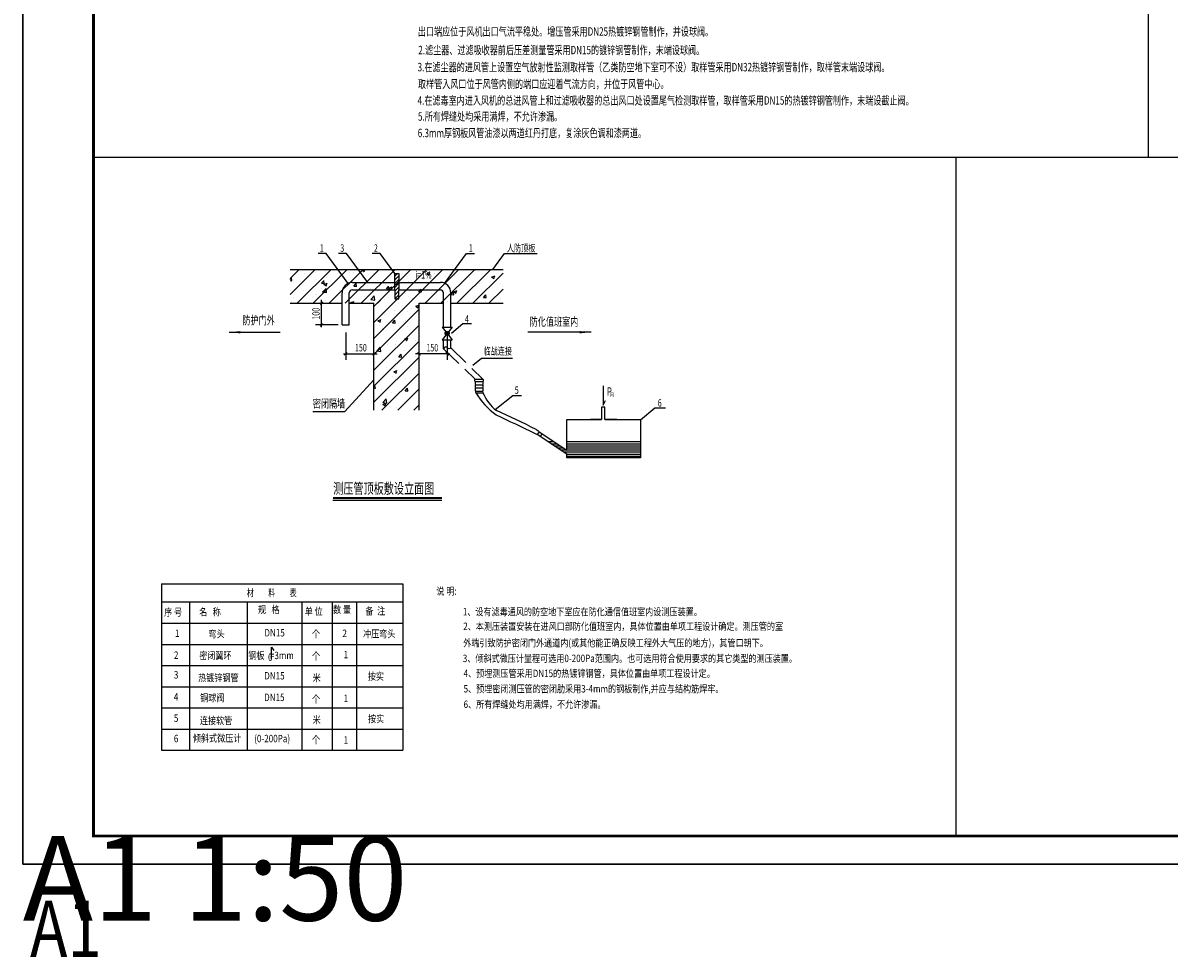
# Model space of a CAD drawing. Extents: x -862852 to -267901, y -111922 to 77925.
# Drawn here: x -731226 to -710921, y -68429 to -51875 of the extents above; entities that cross this region are included whole.
import ezdxf

# ---------------------------------------------------------------- set-up
doc = ezdxf.new("R2010")
doc.units = 0
doc.header["$LTSCALE"] = 1000
doc.header["$MEASUREMENT"] = 0
doc.linetypes.add('DASH', pattern=[0.35, 0.25, -0.1])
for name, color, linetype in [('PUB_TITLE', 4, 'Continuous'), ('RFF--安装大样', 7, 'Continuous'), ('RFF--说明', 3, 'Continuous')]:
    doc.layers.add(name, color=color, linetype=linetype)
doc.layers.add('yichutu', color=7, linetype='Continuous', true_color=0xffffff, plot=False)
doc.styles.add('-宋体', font='txt', dxfattribs={"width": 0.8})
doc.styles.get("Standard").update_dxf_attribs({"font": 'gbenor.shx', "bigfont": 'gbcbig.shx'})
pattern_1 = [(45.00145, (-477738.94, 115992.85), (-141.42493, 141.41778), []), (50.00145, (-477738.94, 115992.85), (573.8094, -50.1872), [60, -660]), (355.00145, (-477738.94, 115992.85), (-111.0163, 601.7509), [48, -528]), (100.45285, (-477691.1, 115988.67), (462.7935, 551.5633), [50.9922, -560.9137]), (46.18565, (-477738.94, 116152.85), (853.7962, -132.3936), [90, -990]), (96.63705, (-477667.8, 116141.8), (747.7104, 779.3132), [76.4882, -841.3704]), (351.18565, (-477738.9, 116152.85), (747.7098, 779.3138), [72, -792]), (21.00145, (-477658.94, 116112.85), (477.5338, -322.083), [60, -660]), (326.00145, (-477658.94, 116112.85), (194.6376, 580.125), [48, -528]), (71.45285, (-477619.15, 116086), (672.1716, 258.0414), [50.9922, -560.9137]), (37.50145, (-477738.94, 115992.85), (9.72115, 266.31533), [0, -521.6, 0, -536, 0, -530]), (7.50145, (-477738.94, 115992.85), (210.44765, 315.5347), [0, -305.6, 0, -509.6, 0, -202]), (327.50145, (-477917.34, 115992.84), (427.0584, -18.03309), [0, -200, 0, -624, 0, -828]), (317.50145, (-477997.34, 115992.84), (466.5469, 80.0958), [0, -260, 0, -414.4, 0, -588])]

# ---------------------------------------------------------------- blocks, each defined once
blk = doc.blocks.new('A$C71915954')
at = {"layer": 'PUB_TITLE'}
blk.add_lwpolyline([(-42050, 0), (0, 0), (0, 29700), (-42050, 29700)], close=True, dxfattribs=at)
at = {"layer": 'PUB_TITLE', "const_width": 50}
blk.add_lwpolyline([(-40800, 500), (-500, 500), (-500, 29200), (-40800, 29200)], close=True, dxfattribs=at)
blk = doc.blocks.new('yct-841-594-42050-29700-50-1000.0')
at = {"layer": 'yichutu', "color": 7, "true_color": 0xffffff}
blk.add_lwpolyline([(0, 0), (0, 29700), (42050, 29700), (42050, 0)], close=True, dxfattribs=at)
blk.add_text('A1 1:50', height=1500, dxfattribs=at).set_placement((0, 30700))

msp = doc.modelspace()

# ---------------------------------------------------------------- hatches: boundary and pattern name
at = {"layer": 'RFF--安装大样'}
h = msp.add_hatch(dxfattribs=at)
h.set_pattern_fill('钢筋混凝土', color=250, scale=80, angle=0.00145, style=0)
h.set_pattern_definition(pattern_1)
h.paths.add_polyline_path([(-726493.6, -56842.1), (-724607.9, -56842), (-724607.9, -56242), (-726493.6, -56242.1)])
h = msp.add_hatch(dxfattribs=at)
h.set_pattern_fill('钢筋混凝土', color=250, scale=80, angle=0.00145, style=0)
h.set_pattern_definition(pattern_1)
h.paths.add_polyline_path([(-724607.9, -56242), (-724607.9, -56842), (-722719.5, -56842), (-722719.5, -56242)])
h = msp.add_hatch(dxfattribs=at)
h.set_pattern_fill('ANSI31', color=256, scale=30, angle=0.00145)
h.set_pattern_definition([(45.00145, (-477738.94, 115992.85), (-33.6768125, 33.675108), [])])
h.paths.add_polyline_path([(-724566.5, -56312.7), (-724639.8, -56312.7), (-724639.8, -56603.6), (-724639.8, -56763.8), (-724566.5, -56763.8), (-724566.5, -56603.6)])
h = msp.add_hatch(dxfattribs=at)
h.set_pattern_fill('钢筋混凝土', color=250, scale=80, angle=0.00145, style=0)
h.set_pattern_definition(pattern_1)
h.paths.add_polyline_path([(-724207.9, -58736), (-724207.9, -56842), (-724607.9, -56642), (-725007.9, -56842.1), (-725007.9, -58736)])
h = msp.add_hatch(color=4, dxfattribs=at)
h.dxf.hatch_style = 1
h.paths.add_polyline_path([(-723709.8, -57339.6), (-723709.8, -57413.6, 0.4142136), (-723672.9, -57376.6, 0.4142136)])
h.paths.add_polyline_path([(-723709.8, -57339.6, 0.4142136), (-723746.8, -57376.6, 0.4142136), (-723709.8, -57413.6)])

# ---------------------------------------------------------------- linework, layer by layer
at = {"layer": 'RFF--安装大样', "color": 4}
for p, q in [((-725855.6, -55963.7, 0), (-725996.5, -55963.7, 0)), ((-725465.6, -56490.4, 27292.7), (-725855.6, -55963.7, 0)), ((-725493.4, -55963.7, 0), (-725634.3, -55963.7, 0)), ((-725116.4, -56472.9, 26387.7), (-725493.4, -55963.7, 0)), ((-724898.2, -55963.7, 0), (-725039.1, -55963.7, 0)), ((-724639.8, -56312.7, 18085.2), (-724898.2, -55963.7, 0)), ((-723759.4, -56490.3, 27292.7), (-723369.4, -55963.6, 0)), ((-723369.4, -55963.6, 0), (-723228.5, -55963.6, 0)), ((-722899, -56242, 14426), (-722692.9, -55963.6, 0)), ((-722692.9, -55963.6, 0), (-722116.3, -55963.6, 0)), ((-726493.6, -56242.1, 0), (-724607.9, -56242, 0)), ((-724607.9, -56242, 0), (-722719.5, -56242, 0)), ((-726493.6, -56842.1, 0), (-725572.6, -56842.1, 0)), ((-725934.1, -57264.6, 0), (-725934.1, -56783.8, 0)), ((-725443.2, -56842.1, 0), (-725007.9, -56842.1, 0)), ((-725007.9, -58736, 0), (-725007.9, -56842.1, 0)), ((-724207.9, -56842, 0), (-723774.5, -56842, 0)), ((-724207.9, -58736, 0), (-724207.9, -56842, 0)), ((-723645.2, -56842, 0), (-722719.5, -56842, 0)), ((-725639, -57226.4, 0), (-726040.2, -57226.4, 0)), ((-723631.9, -57370.9, 0), (-723430.3, -57202.6, 0)), ((-723430.3, -57202.6, 0), (-723277.1, -57202.6, 0)), ((-727574.2, -57355.9, 0), (-726666.8, -57355.9, 0)), ((-725507.9, -57359.8, 0), (-725507.9, -57845.4, 0)), ((-723707.9, -57359.8, 0), (-723707.9, -57845.4, 0)), ((-721160.4, -57355.8, 0), (-722280.6, -57355.8, 0)), ((-725546.1, -57739.3, 0), (-724947.8, -57739.3, 0)), ((-723669.7, -57739.3, 0), (-724268, -57739.3, 0)), ((-723256.1, -57939.9, 0), (-723099.4, -57817.2, 0)), ((-723099.4, -57817.2, 0), (-722552, -57817.1, 0)), ((-723218.6, -58188.9, 0), (-723077.8, -58188.9, 0)), ((-723207.7, -58231.1, 0), (-723077.8, -58231.1, 0)), ((-723207.7, -58287.3, 0), (-723077.8, -58287.3, 0)), ((-723207.7, -58287.3, 0), (-723077.8, -58287.3, 0)), ((-723207.7, -58343.6, 0), (-723077.8, -58343.6, 0)), ((-723207.7, -58343.6, 0), (-723077.8, -58343.6, 0)), ((-723207.7, -58399.8, 0), (-723077.8, -58399.8, 0)), ((-723200.1, -58427.9, 0), (-723075.2, -58427.9, 0)), ((-720943.8, -58305.5, 0), (-720943.8, -58645.5, 0)), ((-722861.4, -58724.9, 0), (-722547.8, -58479.3, 0)), ((-722547.8, -58479.3, 0), (-722394.7, -58479.3, 0)), ((-720943.8, -58645.5, 0), (-720904.3, -58567.8, 0)), ((-726089.7, -58757.8, 0), (-725525.4, -58757.8, 0)), ((-720973, -58683.3, 0), (-720973, -58904.3, 0)), ((-720917.4, -58683.3, 0), (-720973, -58683.3, 0)), ((-720917.4, -58904.3, 0), (-720917.4, -58683.3, 0)), ((-720286, -58907.4, 0), (-720030.4, -58697.7, 0)), ((-720030.4, -58697.7, 0), (-719843.7, -58697.7, 0)), ((-720973, -58904.3, 0), (-721169, -58904.3, 0)), ((-720917.9, -58904.3, 0), (-720917.4, -58904.3, 0)), ((-720704.2, -58904.3, 0), (-720917.4, -58904.3, 0)), ((-721587.2, -59516, 0), (-722112.5, -59170.6, 0)), ((-722082, -59123.5, 0), (-721587.2, -59443.3, 0)), ((-721925, -59293.2, 0), (-721819.5, -59293.2, 0)), ((-721867.2, -59331.3, 0), (-721760.5, -59331.3, 0)), ((-721813.9, -59366.5, 0), (-721706.1, -59366.5, 0)), ((-721756.1, -59404.6, 0), (-721647.2, -59404.6, 0)), ((-721698.3, -59442.7, 0), (-721588.2, -59442.7, 0)), ((-721645, -59477.9, 0), (-720285.9, -59477.9, 0)), ((-721645, -59477.9, 0), (-720285.9, -59477.9, 0)), ((-721587.2, -59293.2, 0), (-720285.9, -59293.2, 0)), ((-721587.2, -59331.3, 0), (-720285.9, -59331.3, 0)), ((-721587.2, -59366.5, 0), (-720285.9, -59366.5, 0)), ((-721587.2, -59366.5, 0), (-720285.9, -59366.5, 0)), ((-721587.2, -59404.6, 0), (-720285.9, -59404.6, 0)), ((-721587.2, -59442.7, 0), (-720285.9, -59442.7, 0)), ((-721587.2, -59516, 0), (-720285.9, -59516, 0)), ((-721587.2, -59551.2, 0), (-720285.9, -59551.1, 0)), ((-725733.2, -60329.7, 0), (-723801.5, -60329.6, 0))]:
    msp.add_line(p, q, dxfattribs=at)
at = {"layer": 'RFF--安装大样', "color": 4, "linetype": 'Continuous'}
for p, q in [((-724639.8, -56312.7, 18085.2), (-724566.5, -56312.7, 18085.2)), ((-724639.8, -56603.6, 18085.2), (-724639.8, -56312.7, 18085.2)), ((-724566.5, -56312.7, 18085.2), (-724566.5, -56603.6, 18085.2)), ((-724639.8, -56603.6, 18085.2), (-724639.8, -56763.8, 18085.2)), ((-724566.5, -56763.8, 18085.2), (-724566.5, -56603.6, 18085.2)), ((-724639.8, -56763.8, 18085.2), (-724566.5, -56763.8, 18085.2)), ((-728772, -61812.9, 0), (-724494.4, -61812.8, 0)), ((-728772, -61812.9, 0), (-728772, -64762.9, 0)), ((-724494.4, -61812.8, 0), (-724494.3, -64762.8, 0)), ((-728772, -62134.4, 0), (-724494.4, -62134.3, 0)), ((-728275.1, -62134.4, 0), (-728275.1, -64762.8, 0)), ((-727253.1, -62134.4, 0), (-727253, -64762.8, 0)), ((-726287.3, -62134.3, 0), (-726287.3, -64762.8, 0)), ((-725748.7, -62134.3, 0), (-725748.7, -64762.8, 0)), ((-725316.3, -62134.3, 0), (-725316.3, -64762.8, 0)), ((-728772, -62512.9, 0), (-724494.4, -62512.8, 0)), ((-728772, -62887.9, 0), (-724494.4, -62887.8, 0)), ((-726820.7, -63146.7, 0), (-726820.7, -62935.4, 0)), ((-726820.7, -62935.4, 0), (-726779.1, -62997.9, 0)), ((-728772, -63262.9, 0), (-724494.4, -63262.8, 0)), ((-728772, -63637.9, 0), (-724494.4, -63637.8, 0)), ((-728772, -64012.9, 0), (-724494.3, -64012.8, 0)), ((-728772, -64387.9, 0), (-724494.3, -64387.8, 0)), ((-728772, -64762.9, 0), (-724494.3, -64762.8, 0))]:
    msp.add_line(p, q, dxfattribs=at)
at = {"layer": 'RFF--安装大样', "color": 4, "elevation": 0}
for points in [[(-711292.6, -47884.8), (-711292.5, -54260), (-729975.9, -54260.5)], [(-714699.1, -54260.1), (-714698.8, -66283.6)], [(-693174.6, -54259.3), (-693174.6, -54259.3), (-712855.7, -54260.1)], [(-723620.8, -57264.5), (-723798.9, -57488.7)], [(-723798.9, -57264.5), (-723620.8, -57488.7)], [(-723798.9, -57264.5), (-723620.8, -57264.5)], [(-723798.9, -57488.7), (-723620.8, -57488.7)], [(-725007.9, -58198.5), (-725525.4, -58757.8)], [(-721587.2, -59443.3), (-721587.3, -58904.3), (-720973, -58904.3)], [(-720917.4, -58904.3), (-720286, -58904.3), (-720285.9, -59582.4), (-721587.2, -59582.4), (-721587.2, -59516)], [(-722082, -59123.5), (-722112.5, -59170.6)], [(-722032.8, -59155.3), (-722062.5, -59201.3)]]:
    msp.add_lwpolyline(points, dxfattribs=at)
at = {"layer": 'RFF--安装大样', "color": 4}
for points, format, elevation in [([(-724018.8, -56426.4, 0, 0, 0), (-724260.6, -56426.4, 19.7, 0, 0), (-724363.1, -56426.4, 0, 0, 0)], "xyseb", 18085.2), ([(-723645.1, -57631.6, -0.5009929), (-723706.5, -57634.9, 0.577224), (-723774.5, -57648.2)], "xyb", 0)]:
    msp.add_lwpolyline(points, format=format, dxfattribs=dict(at, elevation=elevation))
at = {"layer": 'RFF--安装大样', "color": 4, "linetype": 'Continuous', "elevation": 0}
for points in [[(-725387, -56472.9, 0.4142136), (-725572.6, -56658.5, 0.4142136)], [(-725387, -56603.6, 0.4142136), (-725443.2, -56659.8, 0.4142136)], [(-723645.2, -56658.5, 0.4142136), (-723830.8, -56472.9, 0.4142136)], [(-723774.5, -56659.8, 0.4142136), (-723830.8, -56603.5, 0.4142136)], [(-723200.1, -58427.9, 0.1139406), (-722840, -58817.9, 0.3522466)], [(-723075.2, -58427.9, 0.1311683), (-722836.1, -58745.5, 0.3920554)]]:
    msp.add_lwpolyline(points, format="xyb", dxfattribs=at)
at = {"layer": 'RFF--安装大样', "color": 4, "linetype": 'Continuous'}
for points, elevation in [([(-725387, -56472.9), (-724639.8, -56472.9)], 18085.2), ([(-725387, -56603.6), (-724639.8, -56603.6)], 18085.2), ([(-724566.5, -56472.9), (-723830.8, -56472.9)], 18085.2), ([(-724566.5, -56603.6), (-723830.8, -56603.5)], 18085.2), ([(-725572.6, -57226.4), (-725572.6, -56658.5)], 0), ([(-725443.2, -57226.4), (-725443.2, -56659.8)], 0), ([(-723774.5, -57264.5), (-723774.5, -56659.8)], 0), ([(-723645.2, -57264.5), (-723645.2, -56658.5)], 0), ([(-725572.6, -57226.4), (-725443.2, -57226.4)], 0), ([(-723774.5, -57648.2), (-723774.5, -57488.7)], 0), ([(-723645.1, -57631.6), (-723645.2, -57488.7)], 0)]:
    msp.add_lwpolyline(points, dxfattribs=dict(at, elevation=elevation))
at = {"layer": 'RFF--安装大样', "color": 4, "elevation": 0}
for points, const_width in [([(-725960.4, -56868.3), (-725907.9, -56815.8)], 18.8), ([(-725960.4, -57252.6), (-725907.9, -57200.1)], 18.8), ([(-725534.1, -57765.6), (-725481.6, -57713.1)], 18.8), ([(-725032.3, -57765.6), (-724979.8, -57713.1)], 18.8), ([(-724183.4, -57765.6), (-724235.9, -57713.1)], 18.8), ([(-723681.6, -57765.6), (-723734.1, -57713.1)], 18.8), ([(-725733.2, -60292.6), (-723801.5, -60292.5)], 34.1)]:
    msp.add_lwpolyline(points, dxfattribs=dict(at, const_width=const_width))
at = {"layer": 'RFF--安装大样', "color": 250, "linetype": 'DASH', "ltscale": 1.5, "elevation": 0}
for points in [[(-723774.5, -57648.2), (-723215, -58188.9)], [(-723645.1, -57631.6), (-723077.8, -58188.9)]]:
    msp.add_lwpolyline(points, dxfattribs=at)
at = {"layer": 'RFF--安装大样', "color": 4}
msp.add_circle((-723709.8, -57376.6, 0), 37, dxfattribs=at)
for centre, radius, start, end in [((-723203.1, -58207.4, 0), 24.1, 129.9553, 259.19517), ((-723164.1, -58259.2, 0), 51.9, 147.16616, 212.83674), ((-723089.3, -58210, 0), 24, 298.75345, 61.88143), ((-723121.4, -58259.2, 0), 51.9, 327.16616, 32.83674), ((-723164.1, -58315.4, 0), 51.9, 147.16616, 212.83674), ((-723164.1, -58371.7, 0), 51.9, 147.16616, 212.83674), ((-723188.4, -58409.7, 0), 21.7, 152.87748, 237.26945), ((-723121.4, -58315.4, 0), 51.9, 327.16616, 32.83674), ((-723121.4, -58371.7, 0), 51.9, 327.16616, 32.83674), ((-723094.7, -58415.5, 0), 23.1, 327.56692, 42.85313), ((-722236.2, -59259.3, 0), 205.5, 41.35549, 59.86196), ((-722047.2, -58994.5, 0), 187.8, 231.96488, 249.66762)]:
    msp.add_arc(centre, radius, start, end, dxfattribs=at)
at = {"layer": 'RFF--安装大样', "color": 4, "linetype": 'Continuous'}
for centre, radius, start, end in [((-704139.6, -20681.8, 0), 42474.3, 243.87853, 244.89137), ((-726584.4, -67491.1, 0), 9515, 62.10702, 66.80073)]:
    msp.add_arc(centre, radius, start, end, dxfattribs=at)
at = {"layer": 'RFF--安装大样', "color": 4}
for points in [[(-727574.2, -57355.9, 0), (-727374.2, -57335.9, 0), (-727374.2, -57375.9, 0)], [(-721160.4, -57355.8, 0), (-721360.4, -57335.8, 0), (-721360.4, -57375.8, 0)]]:
    msp.add_solid(points, dxfattribs=at)

# ---------------------------------------------------------------- block references
at = {"layer": 'PUB_TITLE'}
msp.add_blockref('A$C71915954', (-689175.6, -66783, 0), dxfattribs=at)
at = {"layer": 'yichutu'}
for p in [(-731225.6, -66783), (-731227.2, -98483)]:
    msp.add_blockref('yct-841-594-42050-29700-50-1000.0', p, dxfattribs=at)

# ---------------------------------------------------------------- texts
at = {"layer": 'RFF--安装大样', "color": 4, "style": '-宋体', "width": 0.7}
for s, height, rotation, p in [('出口端应位于风机出口气流平稳处。增压管采用DN25热镀锌钢管制作，并设球阀。', 150, 0.00145, (-724228.8, -52102.2, 36170.3)), ('2.滤尘器、过滤吸收器前后压差测量管采用DN15的镀锌钢管制作，末端设球阀。', 150, 0.00145, (-724220.8, -52431, 36170.3)), ('3.在滤尘器的进风管上设置空气放射性监测取样管（乙类防空地下室可不设）取样管采用DN32热镀锌钢管制作，取样管末端设球阀。', 150, 0.00145, (-724233.4, -52733.4, 36170.3)), ('取样管入风口位于风管内侧的端口应迎着气流方向，并位于风管中心。', 150, 0.00145, (-724227, -53031.9, 36170.3)), ('4.在滤毒室内进入风机的总进风管上和过滤吸收器的总出风口处设置尾气检测取样管，取样管采用DN15的热镀锌钢管制作，末端设截止阀。', 150, 0.00145, (-724233.4, -53323.9, 36170.3)), ('5.所有焊缝处均采用满焊，不允许渗漏。', 150, 0.00145, (-724226.8, -53607.8, 36170.3)), ('6.3mm厚钢板风管油漆以两道红丹打底，复涂灰色调和漆两道。', 150, 0.00145, (-724231, -53900.1, 36170.3)), ('1', 131.2, 0.00145, (-725964.9, -55929.6, 0)), ('3', 131.2, 0.00145, (-725602.7, -55929.6, 0)), ('2', 131.2, 0.00145, (-725007.5, -55929.6, 0)), ('1', 131.2, 0.00145, (-723327, -55929.5, 0)), ('人防顶板', 131.25, 0.00145, (-722650.5, -55929.5, 0)), ('i=1%%%', 131.25, 0.00145, (-724275.4, -56405.1, 18085.2)), ('防护门外', 150, 0.00145, (-727337.7, -57218.2, 18085.2)), ('100', 131.25, 90.00145, (-725968.7, -57132.3, 0)), ('4', 131.2, 0.00145, (-723394.8, -57187.1, 0)), ('防化值班室内', 150, 0.00145, (-722246.9, -57242.9, 18085.2)), ('150', 131.25, 0.00145, (-725342.3, -57696.1, 0)), ('150', 131.25, 0.00145, (-724077.7, -57696.1, 0)), ('临战连接', 131.25, 0.00145, (-723063.9, -57755.6, 0)), ('5', 131.2, 0.00145, (-722512.3, -58447.4, 0)), ('P', 150, 0.00145, (-720882.8, -58481.8, 0)), ('内', 75, 0.00145, (-720825.5, -58496.5, 0)), ('密闭隔墙', 150, 0.00145, (-726089.9, -58693.7, 0)), ('6', 131.2, 0.00145, (-719978.2, -58673.6, 0)), ('测压管顶板敷设立面图', 187.5, 0.00145, (-725728, -60217.5, 0))]:
    msp.add_text(s, height=height, rotation=rotation, dxfattribs=at).set_placement(p)
at = {"layer": 'RFF--安装大样', "color": 4, "linetype": 'Continuous', "style": '-宋体'}
for s, height, width, p in [('材         料         表', 131.25, 0.7, (-727258.2, -62036.8, 0)), ('说 明:', 131.25, 0.8, (-723901.9, -62008.9, 0)), ('序 号', 131.25, 0.8, (-728723.9, -62382.5, 0)), ('名   称', 131.25, 0.8, (-728102.6, -62378.1, 0)), ('规   格', 131.25, 0.8, (-727062.2, -62335.8, 0)), ('单 位', 131.25, 0.8, (-726233.8, -62367, 0)), ('数 量', 131.25, 0.8, (-725731.7, -62335.7, 0)), ('备  注', 131.25, 0.8, (-725157.6, -62361.4, 0)), ('1、设有滤毒通风的防空地下室应在防化通信值班室内设测压装置。', 131.25, 0.8, (-723432.7, -62374.4, 0)), ('2、本测压装置安装在进风口部防化值班室内，具体位置由单项工程设计确定。测压管的室', 131.25, 0.8, (-723425.5, -62632.5, 0)), ('1', 131.2, 0.8, (-728530.7, -62755.2, 0)), ('弯头', 131.25, 0.8, (-727938.2, -62765, 0)), ('DN15', 131.25, 0.8, (-726947.5, -62747, 0)), ('个', 131.2, 0.8, (-726103.4, -62768.3, 0)), ('2', 131.2, 0.8, (-725565.3, -62756.1, 0)), ('冲压弯头', 131.25, 0.8, (-725199.9, -62764.9, 0)), ('外端引致防护密闭门外通道内(或其他能正确反映工程外大气压的地方)，其管口朝下。', 131.25, 0.8, (-723425.5, -62926.3, 0)), ('2', 131.2, 0.8, (-728551.1, -63144.1, 0)), ('密闭翼环', 131.25, 0.8, (-728101.7, -63151.1, 0)), ('钢板   =3mm', 131.25, 0.8, (-727233, -63148.3, 0)), ('0', 131.2, 0.8, (-726883.2, -63179.1, 0)), ('个', 131.2, 0.8, (-726103.3, -63161.7, 0)), ('1', 131.2, 0.8, (-725544.9, -63133.1, 0)), ('3、倾斜式微压计量程可选用0-200Pa范围内。也可选用符合使用要求的其它类型的测压装置。', 131.25, 0.8, (-723431.8, -63201, 0)), ('4、预埋测压管采用DN15的热镀锌钢管，具体位置由单项工程设计定。', 131.25, 0.8, (-723419.4, -63466.4, 0)), ('3', 131.2, 0.8, (-728551.1, -63492.9, 0)), ('热镀锌钢管', 131.25, 0.8, (-728122.3, -63542.7, 0)), ('DN15', 131.25, 0.8, (-726950.6, -63509.4, 0)), ('米', 131.2, 0.8, (-726093, -63543, 0)), ('按实', 131.25, 0.8, (-725115.8, -63517.9, 0)), ('4', 131.2, 0.8, (-728551.1, -63882.7, 0)), ('铜球阀', 131.25, 0.8, (-728085.8, -63899.4, 0)), ('5、预埋密闭测压管的密闭肋采用3-4mm的钢板制作,并应与结构筋焊牢。', 131.25, 0.8, (-723419.4, -63740, 0)), ('DN15', 131.25, 0.8, (-726951.8, -63891.9, 0)), ('个', 131.2, 0.8, (-726103.3, -63922.9, 0)), ('1', 131.2, 0.8, (-725544.9, -63908, 0)), ('6、所有焊缝处均用满焊，不允许渗漏。', 131.25, 0.8, (-723419.4, -64014.7, 0)), ('5', 131.2, 0.8, (-728551.1, -64260.9, 0)), ('连接软管', 131.25, 0.8, (-728090.3, -64302.7, 0)), ('米', 131.2, 0.8, (-726093, -64288.2, 0)), ('按实', 131.25, 0.8, (-725111.8, -64270.3, 0)), ('6', 131.2, 0.8, (-728551.1, -64621.6, 0)), ('倾斜式微压计', 131.25, 0.8, (-728214.7, -64614.3, 0)), ('(0-200Pa)', 131.25, 0.8, (-727128.4, -64621.5, 0)), ('个', 131.2, 0.8, (-726103.3, -64643.9, 0)), ('1', 131.2, 0.8, (-725544.8, -64647.3, 0))]:
    msp.add_text(s, height=height, rotation=0.00145, dxfattribs=dict(at, width=width)).set_placement(p)
at = {"layer": 'RFF--说明', "color": 1, "style": '-宋体', "width": 0.8}
msp.add_text('A1', height=1000, rotation=0.00145, dxfattribs=at).set_placement((-731100.2, -68428.5, 0))

doc.saveas('drawing.dxf')
